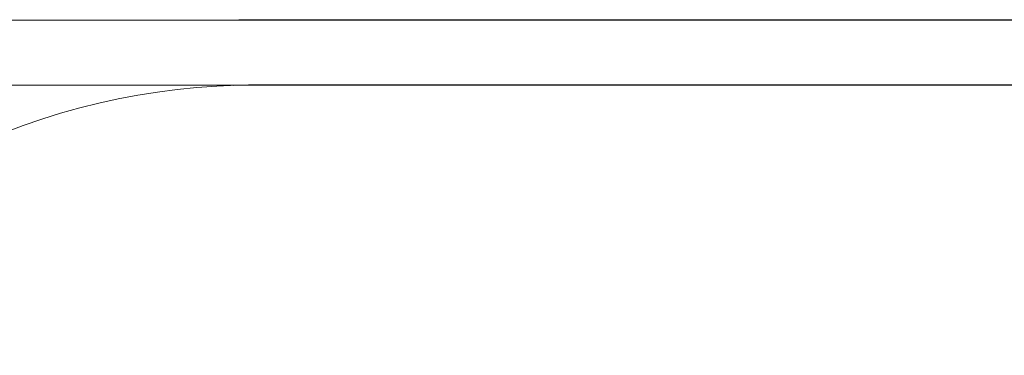
# Model space of a CAD drawing. Units: millimetres. Extents: x 26725 to 55112, y 17634 to 36015.
# Drawn here: x 32525 to 34790, y 35244 to 36015 of the extents above; entities that cross this region are included whole.
import ezdxf

# ---------------------------------------------------------------- set-up
doc = ezdxf.new("R2010")
doc.units = ezdxf.units.MM
doc.header["$LTSCALE"] = 200
doc.layers.add('Fall Zone', color=5, linetype='Continuous', lineweight=20, true_color=0x0000ff)
doc.layers.add('Visible (ISO)', color=7, linetype='Continuous', lineweight=18)

msp = doc.modelspace()

# ---------------------------------------------------------------- linework, layer by layer
at = {"layer": 'Fall Zone', "color": 7}
for p, q in [((52458.38, 36014.48), (32503.27, 36014.27)), ((32503.27, 35864.27), (52458.39, 35864.48))]:
    msp.add_line(p, q, dxfattribs=at)
at = {"layer": 'Fall Zone'}
msp.add_line((33071.19, 35865.17), (35507.42, 35865.17), dxfattribs=at)
msp.add_arc((33071.19, 34265.17), 1600, 90, 142.30436, dxfattribs=at)
at = {"layer": 'Visible (ISO)'}
for p, q in [((33014.96, 36014.27), (32503.27, 36014.27)), ((35507.42, 36015.17), (33071.19, 36015.17)), ((33017.42, 35864.27), (32503.27, 35864.27)), ((32503.27, 35864.27), (33017.42, 35864.27)), ((35507.42, 35865.17), (33071.19, 35865.17)), ((33071.19, 35865.17), (35507.42, 35865.17))]:
    msp.add_line(p, q, dxfattribs=at)
for radius, end in [(1750, 91.8415), (1600, 91.92587), (1600, 91.92587)]:
    msp.add_arc((33071.19, 34265.17), radius, 90, end, dxfattribs=at)

doc.saveas('drawing.dxf')
